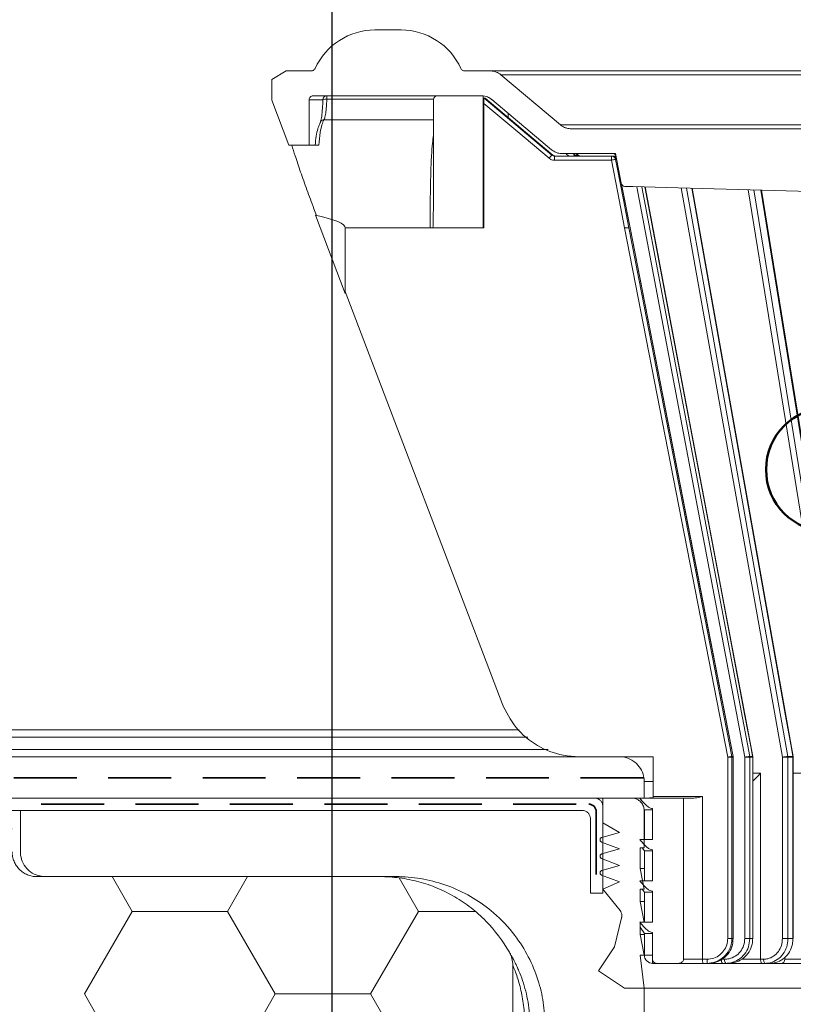
# Model space of a CAD drawing. Units: millimetres. Extents: x 450 to 5040, y 325 to 7083.
# Drawn here: x 2018 to 2408, y 5837 to 6333 of the extents above; entities that cross this region are included whole.
import ezdxf

# ---------------------------------------------------------------- set-up
doc = ezdxf.new("R2010")
doc.units = ezdxf.units.MM
doc.header["$LTSCALE"] = 25
doc.linetypes.add('HIDDEN', pattern=[1.905, 1.27, -0.635])

# ---------------------------------------------------------------- blocks, each defined once
blk = doc.blocks.new('SW_HATCH_6')
at = {"color": 0, "linetype": 'Continuous', "lineweight": 18}
for p, q in [((-288.64, 0), (-293.94, 9.19)), ((-240.53, 0), (-235.22, 9.19)), ((-144.32, 0), (-149.62, 9.19)), ((-96.21, 0), (-90.91, 9.19)), ((0, 0), (-5.31, 9.19)), ((-312.69, -41.66), (-288.64, 0)), ((-288.64, 0), (-240.53, 0)), ((-216.48, -41.66), (-240.53, 0)), ((-168.37, -41.66), (-144.32, 0)), ((-144.32, 0), (-96.21, 0)), ((-72.16, -41.66), (-96.21, 0)), ((-24.05, -41.66), (0, 0)), ((0, 0), (11.62, 0)), ((72.16, -41.66), (62.04, -24.14)), ((120.27, -41.66), (130.38, -24.14)), ((216.48, -41.66), (206.73, -24.77)), ((-317.57, -41.66), (-312.69, -41.66)), ((-288.64, -83.32), (-312.69, -41.66)), ((-240.53, -83.32), (-216.48, -41.66)), ((-144.32, -83.32), (-168.37, -41.66)), ((-96.21, -83.32), (-72.16, -41.66)), ((0, -83.32), (-24.05, -41.66)), ((48.11, -83.32), (72.16, -41.66)), ((72.16, -41.66), (120.27, -41.66)), ((144.32, -83.32), (120.27, -41.66)), ((192.42, -83.32), (216.48, -41.66)), ((216.48, -41.66), (245.22, -41.66)), ((-312.69, -124.98), (-288.64, -83.32)), ((-288.64, -83.32), (-240.53, -83.32)), ((-216.48, -124.98), (-240.53, -83.32)), ((-168.37, -124.98), (-144.32, -83.32)), ((-72.16, -124.98), (-96.21, -83.32)), ((-24.05, -124.98), (0, -83.32)), ((72.16, -124.98), (48.11, -83.32)), ((120.27, -124.98), (144.32, -83.32)), ((144.32, -83.32), (192.42, -83.32)), ((216.48, -124.98), (192.42, -83.32)), ((-317.57, -124.98), (-312.69, -124.98)), ((-288.64, -166.64), (-312.69, -124.98)), ((-240.53, -166.64), (-216.48, -124.98)), ((-144.32, -166.64), (-168.37, -124.98)), ((-96.21, -166.64), (-72.16, -124.98)), ((0, -166.64), (-24.05, -124.98)), ((48.11, -166.64), (72.16, -124.98)), ((72.16, -124.98), (120.27, -124.98)), ((144.32, -166.64), (120.27, -124.98)), ((192.42, -166.64), (216.48, -124.98)), ((216.48, -124.98), (264.08, -124.98)), ((-312.69, -208.31), (-288.64, -166.64)), ((-288.64, -166.64), (-240.53, -166.64)), ((-216.48, -208.31), (-240.53, -166.64)), ((-168.37, -208.31), (-144.32, -166.64)), ((-72.16, -208.31), (-96.21, -166.64)), ((-24.05, -208.31), (0, -166.64)), ((72.16, -208.31), (48.11, -166.64)), ((120.27, -208.31), (144.32, -166.64)), ((144.32, -166.64), (192.42, -166.64)), ((216.48, -208.31), (192.42, -166.64)), ((264.58, -208.31), (281.63, -178.78)), ((-317.57, -208.31), (-312.69, -208.31)), ((-288.64, -249.97), (-312.69, -208.31)), ((-240.53, -249.97), (-216.48, -208.31)), ((-144.32, -249.97), (-168.37, -208.31)), ((-96.21, -249.97), (-72.16, -208.31)), ((0, -249.97), (-24.05, -208.31)), ((48.11, -249.97), (72.16, -208.31)), ((72.16, -208.31), (120.27, -208.31)), ((144.32, -249.97), (120.27, -208.31)), ((192.42, -249.97), (216.48, -208.31)), ((216.48, -208.31), (264.58, -208.31)), ((288.64, -249.97), (264.58, -208.31)), ((336.74, -249.97), (359.73, -210.15)), ((-312.69, -291.63), (-288.64, -249.97)), ((-216.48, -291.63), (-240.53, -249.97)), ((-168.37, -291.63), (-144.32, -249.97)), ((-72.16, -291.63), (-96.21, -249.97)), ((-24.05, -291.63), (0, -249.97)), ((72.16, -291.63), (48.11, -249.97)), ((120.27, -291.63), (144.32, -249.97)), ((144.32, -249.97), (192.42, -249.97)), ((216.48, -291.63), (192.42, -249.97)), ((264.58, -291.63), (288.64, -249.97)), ((288.64, -249.97), (336.74, -249.97)), ((360.8, -291.63), (336.74, -249.97)), ((-317.57, -291.63), (-312.69, -291.63)), ((-288.64, -333.29), (-312.69, -291.63)), ((-240.53, -333.29), (-216.48, -291.63)), ((-144.32, -333.29), (-168.37, -291.63)), ((-96.21, -333.29), (-72.16, -291.63)), ((0, -333.29), (-24.05, -291.63)), ((48.11, -333.29), (72.16, -291.63)), ((72.16, -291.63), (120.27, -291.63)), ((144.32, -333.29), (120.27, -291.63)), ((192.42, -333.29), (216.48, -291.63)), ((216.48, -291.63), (264.58, -291.63)), ((288.64, -333.29), (264.58, -291.63)), ((336.74, -333.29), (360.8, -291.63)), ((360.8, -291.63), (365.8, -291.63)), ((-312.69, -374.95), (-288.64, -333.29)), ((-216.48, -374.95), (-240.53, -333.29)), ((-168.37, -374.95), (-144.32, -333.29)), ((-72.16, -374.95), (-96.21, -333.29)), ((-24.05, -374.95), (0, -333.29)), ((72.16, -374.95), (48.11, -333.29)), ((120.27, -374.95), (144.32, -333.29)), ((144.32, -333.29), (192.42, -333.29)), ((216.48, -374.95), (192.42, -333.29)), ((264.58, -374.95), (288.64, -333.29)), ((288.64, -333.29), (336.74, -333.29)), ((360.8, -374.95), (336.74, -333.29)), ((-317.57, -374.95), (-312.69, -374.95)), ((-305.94, -386.64), (-312.69, -374.95)), ((-223.23, -386.64), (-216.48, -374.95)), ((-161.62, -386.64), (-168.37, -374.95)), ((-78.91, -386.64), (-72.16, -374.95)), ((-17.3, -386.64), (-24.05, -374.95)), ((65.41, -386.64), (72.16, -374.95)), ((72.16, -374.95), (120.27, -374.95)), ((127.02, -386.64), (120.27, -374.95)), ((209.73, -386.64), (216.48, -374.95)), ((216.48, -374.95), (264.58, -374.95)), ((271.33, -386.64), (264.58, -374.95)), ((358.57, -378.81), (360.8, -374.95)), ((360.8, -374.95), (365.8, -374.95))]:
    blk.add_line(p, q, dxfattribs=at)

msp = doc.modelspace()

# ---------------------------------------------------------------- linework, layer by layer
at = {"color": 7, "linetype": 'Continuous', "lineweight": 25}
msp.add_line((2175.9, 5386.97), (2175.9, 6450.36), dxfattribs=at)
at = {"color": 7, "linetype": 'Continuous', "lineweight": 18}
for p, q in [((2210.6, 6328.21), (2197.4, 6328.21)), ((2145.39, 6303.17), (2152.68, 6307.55)), ((2152.68, 6307.55), (2165.22, 6307.55)), ((2242.79, 6307.55), (2255.55, 6307.55)), ((2255.55, 6307.55), (2476.97, 6307.55)), ((2260.9, 6305.6), (2291.02, 6280.33)), ((2145.39, 6292.76), (2145.39, 6303.17)), ((2154.03, 6270.05), (2145.39, 6292.76)), ((2164.23, 6292.97), (2164.23, 6270.05)), ((2251, 6295.05), (2166.32, 6295.05)), ((2171.12, 6292.97), (2171.1, 6293.01)), ((2226.95, 6292.97), (2226.95, 6239.19)), ((2229.03, 6295.05), (2251.95, 6295.05)), ((2251.95, 6295.05), (2251.95, 6228.38)), ((2252.34, 6228.38), (2252.34, 6291.11)), ((2252.43, 6293.8), (2252.97, 6293.8)), ((2286.47, 6267.83), (2256.35, 6293.1)), ((2264.6, 6284.05), (2264.6, 6286.19)), ((2296.37, 6278.38), (2499.89, 6278.38)), ((2164.23, 6270.05), (2154.03, 6270.05)), ((2165.7, 6270.05), (2164.23, 6270.05)), ((2165.7, 6270.05), (2169.11, 6270.05)), ((2318.76, 6265.88), (2291.82, 6265.88)), ((2299.82, 6265.1), (2298.91, 6265.88)), ((2318.76, 6265.88), (2321.61, 6250.9)), ((2286.61, 6265.12), (2287.17, 6265.12)), ((2316.65, 6262.55), (2287.9, 6262.55)), ((2287.95, 6264.63), (2316.7, 6264.63)), ((2298.26, 6265.12), (2299.76, 6265.12)), ((2316.7, 6264.63), (2317.29, 6264.63)), ((2317.29, 6264.63), (2319, 6264.63)), ((2319.33, 6262.95), (2318.75, 6262.95)), ((2326.09, 6228.39), (2321.78, 6250.49)), ((2387.95, 5961.9), (2333.64, 6249.06)), ((2408.36, 5961.88), (2357.33, 6248.42)), ((2438.53, 5961.85), (2392.36, 6247.47)), ((2182.46, 6195.31), (2167.46, 6234.75)), ((2182.46, 6195.31), (2182.46, 6228.38)), ((2226.68, 6228.38), (2225.23, 6228.38)), ((2251.95, 6228.38), (2226.68, 6228.38)), ((2251.95, 6228.38), (2252.34, 6228.38)), ((2375.3, 5961.52), (2323.31, 6228.38)), ((2378.05, 5961.92), (2326.09, 6228.39)), ((2261.52, 5988.57), (2182.46, 6196.38)), ((1694.63, 5975.26), (2270.1, 5975.26)), ((1700.85, 5965.38), (2284.84, 5965.38)), ((1700.85, 5961.72), (2320.7, 5961.72)), ((2337.75, 5961.72), (2321.08, 5961.72)), ((2337.75, 5941.72), (2337.75, 5961.72)), ((2375.3, 5961.52), (2377.43, 5961.52)), ((2375.3, 5870.05), (2375.3, 5961.52)), ((2377.39, 5961.91), (2378.04, 5961.91)), ((2377.43, 5961.52), (2377.43, 5870.05)), ((2378.08, 5961.52), (2377.43, 5961.52)), ((2378.08, 5870.05), (2378.08, 5961.52)), ((2378.08, 5870.05), (2378.08, 5961.52)), ((2383.9, 5870.05), (2383.9, 5961.52)), ((2383.9, 5961.52), (2386.43, 5961.52)), ((2386.39, 5961.91), (2387.88, 5961.91)), ((2386.43, 5961.52), (2386.43, 5870.05)), ((2387.92, 5961.52), (2386.43, 5961.52)), ((2387.92, 5870.05), (2387.92, 5961.52)), ((2387.99, 5870.05), (2387.99, 5961.52)), ((2402.93, 5870.05), (2402.93, 5961.52)), ((2402.93, 5961.52), (2405.69, 5961.52)), ((2405.66, 5961.91), (2408.17, 5961.91)), ((2405.69, 5961.52), (2405.69, 5870.05)), ((2408.21, 5961.52), (2405.69, 5961.52)), ((2408.21, 5870.05), (2408.21, 5961.52)), ((2408.39, 5870.05), (2408.39, 5961.52)), ((2391.89, 5953.38), (2391.89, 5859.63)), ((2333.2, 5940.88), (2333.2, 5949.22)), ((1677.96, 5940.88), (2333.2, 5940.88)), ((1695.67, 5940.88), (2308.2, 5940.88)), ((2312.37, 5940.88), (2312.37, 5928.38)), ((2326.95, 5940.88), (2312.37, 5940.88)), ((2353.05, 5940.88), (2330.97, 5940.88)), ((2337.75, 5941.72), (2362.67, 5941.72)), ((2353.05, 5940.88), (2353.05, 5859.63)), ((2353.05, 5940.88), (2358.17, 5940.88)), ((2362.67, 5941.72), (2362.67, 5859.63)), ((2301.95, 5934.63), (1695.67, 5934.63)), ((2018.6, 5913.8), (2018.6, 5934.63)), ((2018.6, 5934.63), (2301.95, 5934.63)), ((2312.37, 5936.72), (2312.37, 5921.23)), ((2312.37, 5936.72), (2312.37, 5892.97)), ((2333.2, 5915.88), (2333.2, 5934.63)), ((2333.29, 5935.05), (2333.29, 5920.05)), ((2337.37, 5935.05), (2333.29, 5935.05)), ((2337.37, 5935.63), (2337.37, 5920.05)), ((2306.12, 5892.97), (2306.12, 5930.47)), ((2312.37, 5928.38), (2320.7, 5923.59)), ((2320.7, 5923.59), (2311.82, 5921.07)), ((2311.71, 5918.7), (2312.37, 5918.45)), ((2311.71, 5918.7), (2320.7, 5915.26)), ((2312.37, 5921.23), (2311.82, 5921.07)), ((2312.37, 5918.45), (2312.37, 5912.9)), ((2330.97, 5920.05), (2337.37, 5920.05)), ((2320.7, 5915.26), (2311.82, 5912.74)), ((2331.12, 5915.88), (2333.2, 5915.88)), ((2331.12, 5905.47), (2331.12, 5915.88)), ((2332.22, 5915.88), (2333.29, 5914.22)), ((2333.29, 5914.22), (2333.29, 5899.22)), ((2337.37, 5914.22), (2333.29, 5914.22)), ((2337.37, 5914.8), (2337.37, 5899.22)), ((2311.71, 5910.37), (2312.37, 5910.12)), ((2311.71, 5910.37), (2320.7, 5906.93)), ((2312.37, 5912.9), (2311.82, 5912.74)), ((2312.37, 5910.12), (2312.37, 5904.56)), ((2320.7, 5906.93), (2311.82, 5904.41)), ((2312.37, 5904.56), (2311.82, 5904.41)), ((2333.2, 5895.05), (2331.12, 5905.47)), ((2199.86, 5901.3), (2026.94, 5901.3)), ((2208.19, 5901.3), (2031.1, 5901.3)), ((2311.71, 5902.04), (2312.37, 5901.79)), ((2311.71, 5902.04), (2320.7, 5898.59)), ((2312.37, 5901.79), (2312.37, 5892.97)), ((2320.7, 5898.59), (2312.37, 5895.05)), ((2330.97, 5899.22), (2337.37, 5899.22)), ((2312.37, 5895.05), (2321.02, 5884.16)), ((2312.37, 5895.05), (2312.37, 5892.97)), ((2312.37, 5895.05), (2321.02, 5884.16)), ((2331.12, 5895.05), (2333.2, 5895.05)), ((2331.12, 5888.8), (2331.12, 5895.05)), ((2332.22, 5895.05), (2333.29, 5893.38)), ((2333.29, 5893.38), (2333.29, 5878.38)), ((2337.37, 5893.38), (2333.29, 5893.38)), ((2337.37, 5893.97), (2337.37, 5878.38)), ((2312.37, 5892.97), (2306.12, 5892.97)), ((2333.2, 5878.38), (2331.12, 5888.8)), ((2321.8, 5880.56), (2318.14, 5865.88)), ((2321.8, 5880.56), (2318.14, 5865.88)), ((2330.97, 5878.38), (2337.37, 5878.38)), ((2331.12, 5872.13), (2331.12, 5878.38)), ((2331.12, 5878.38), (2333.2, 5878.38)), ((2331.2, 5875.79), (2333.29, 5872.55)), ((2333.2, 5861.72), (2331.12, 5872.13)), ((2333.29, 5872.55), (2333.29, 5861.72)), ((2337.37, 5872.55), (2333.29, 5872.55)), ((2337.37, 5873.13), (2337.37, 5859.63)), ((2375.3, 5870.05), (2377.43, 5870.05)), ((2377.43, 5870.05), (2378.08, 5870.05)), ((2378.08, 5870.05), (2378.08, 5870.05)), ((2383.9, 5870.05), (2386.43, 5870.05)), ((2386.43, 5870.05), (2387.92, 5870.05)), ((2387.99, 5870.05), (2387.92, 5870.05)), ((2402.93, 5870.05), (2405.69, 5870.05)), ((2405.69, 5870.05), (2408.21, 5870.05)), ((2408.39, 5870.05), (2408.21, 5870.05)), ((2318.14, 5865.88), (2310.08, 5853.8)), ((2318.14, 5865.88), (2310.08, 5853.8)), ((2331.12, 5861.72), (2333.2, 5861.72)), ((2333.2, 5845.05), (2331.12, 5861.72)), ((2362.67, 5859.63), (2364.88, 5859.63)), ((2372.17, 5859.63), (2373.79, 5859.63)), ((2391.89, 5859.63), (2393.41, 5859.63)), ((2404.13, 5859.63), (2421.8, 5859.63)), ((2266.91, 5856.58), (2266.91, 5783.53)), ((2310.08, 5853.8), (2323.2, 5845.05)), ((2310.08, 5853.8), (2323.2, 5845.05)), ((2350.44, 5857.55), (2339.45, 5857.55)), ((2362.72, 5857.55), (2350.46, 5857.55)), ((2364.93, 5857.55), (2362.72, 5857.55)), ((2365.57, 5857.55), (2364.93, 5857.55)), ((2372.67, 5857.55), (2365.5, 5857.55)), ((2374.29, 5857.55), (2372.67, 5857.55)), ((2375.79, 5857.55), (2374.29, 5857.55)), ((2392.73, 5857.55), (2375.62, 5857.55)), ((2394.26, 5857.55), (2392.73, 5857.55)), ((2396.79, 5857.55), (2394.26, 5857.55)), ((2402.34, 5857.55), (2396.55, 5857.55)), ((2422.96, 5857.55), (2402.34, 5857.55)), ((2323.2, 5845.05), (2333.2, 5845.05)), ((2333.2, 5845.05), (2333.2, 5796.44))]:
    msp.add_line(p, q, dxfattribs=at)
at = {"color": 8, "linetype": 'Continuous', "lineweight": 18}
for p, q in [((2476.97, 6305.6), (2260.9, 6305.6)), ((2171.12, 6292.97), (2164.23, 6292.97)), ((2226.98, 6293.28), (2173.14, 6293.28)), ((2226.95, 6282.85), (2171.63, 6282.85)), ((2291.02, 6280.33), (2476.73, 6280.33)), ((2295.17, 6264.63), (2293.73, 6265.88)), ((2297.38, 6265.88), (2298.26, 6265.12)), ((2299.76, 6265.12), (2298.87, 6265.88)), ((2318.92, 6265.05), (2318.01, 6265.88)), ((2299.82, 6265.1), (2299.76, 6265.12)), ((2383.9, 5961.52), (2329.5, 6249.18)), ((2402.93, 5961.52), (2351.81, 6248.57)), ((2431.83, 5961.52), (2385.57, 6247.65)), ((2182.46, 6228.38), (2225.23, 6228.38)), ((2274.43, 5971.6), (1694.63, 5971.6)), ((2378.05, 5961.91), (2378.04, 5961.91)), ((2378.08, 5961.52), (2378.08, 5961.52)), ((2387.99, 5961.52), (2387.92, 5961.52)), ((2408.39, 5961.52), (2408.21, 5961.52)), ((2387.99, 5953.38), (2391.89, 5953.38)), ((2408.39, 5953.38), (2421.8, 5953.38)), ((2333.29, 5861.72), (2337.37, 5861.72)), ((2353.05, 5859.63), (2362.67, 5859.63)), ((2382.21, 5859.63), (2391.89, 5859.63)), ((2404.13, 5859.63), (2404.13, 5860.54))]:
    msp.add_line(p, q, dxfattribs=at)
at = {"color": 7, "linetype": 'HIDDEN', "lineweight": 35}
for p, q in [((2332.79, 5951.16), (1689.98, 5951.16)), ((1695.67, 5937.83), (2305.25, 5937.83)), ((2308.97, 5934.11), (2308.97, 5893.01))]:
    msp.add_line(p, q, dxfattribs=at)
at = {"color": 9, "linetype": 'Continuous', "lineweight": 18}
for p, q in [((2337.75, 5949.22), (2333.2, 5949.22)), ((2333.22, 5915.88), (2333.2, 5915.88)), ((2333.29, 5905.47), (2331.12, 5905.47)), ((2333.22, 5895.05), (2333.2, 5895.05)), ((2333.29, 5888.8), (2331.12, 5888.8)), ((2333.29, 5872.13), (2331.12, 5872.13)), ((2333.29, 5861.72), (2333.2, 5861.72)), ((3120.64, 5845.05), (2333.2, 5845.05))]:
    msp.add_line(p, q, dxfattribs=at)
at = {"color": 7, "linetype": 'Continuous', "lineweight": 18, "flags": 128}
for points in [[(2285.22, 6263.52), (2268.4, 6277.64), (2252.34, 6291.11)], [(2252.43, 6293.8), (2255.62, 6291.12), (2268.39, 6280.41), (2286.61, 6265.12)], [(2287.17, 6265.12), (2283.98, 6267.8), (2271.21, 6278.5), (2252.97, 6293.8)], [(2323.31, 6228.38), (2319.85, 6246.12), (2316.65, 6262.55)], [(2318.75, 6262.95), (2319.54, 6258.86), (2322.73, 6242.5), (2325.48, 6228.38)], [(2323.44, 6249.34), (2327.61, 6249.23), (2344.27, 6248.78), (2410.91, 6246.96), (2460.33, 6245.62)], [(2325.48, 6228.38), (2331.99, 6194.98), (2377.39, 5961.91)], [(2378.04, 5961.91), (2377.24, 5966), (2374.05, 5982.36), (2361.29, 6047.79), (2326.07, 6228.38)], [(2391.89, 5859.63), (2391.9, 5859.23), (2391.95, 5858.84), (2392.03, 5858.48), (2392.13, 5858.16), (2392.26, 5857.9), (2392.41, 5857.71), (2392.57, 5857.59), (2392.73, 5857.55)], [(2393.41, 5859.63), (2393.43, 5859.23), (2393.48, 5858.84), (2393.55, 5858.48), (2393.66, 5858.16), (2393.79, 5857.9), (2393.93, 5857.71), (2394.09, 5857.59), (2394.26, 5857.55)]]:
    msp.add_lwpolyline(points, dxfattribs=at)
at = {"color": 8, "linetype": 'Continuous', "lineweight": 18, "flags": 128}
for points in [[(2326.07, 6228.38), (2325.28, 6232.47), (2322.09, 6248.83), (2321.75, 6250.58)], [(2332.08, 6249.11), (2342.31, 6194.98), (2386.39, 5961.91)], [(2387.88, 5961.91), (2387.11, 5966), (2384.02, 5982.36), (2371.64, 6047.8), (2333.58, 6249.07)], [(2354.61, 6248.49), (2364.14, 6194.98), (2405.66, 5961.91)], [(2408.17, 5961.91), (2407.45, 5966), (2404.53, 5982.36), (2392.88, 6047.8), (2357.15, 6248.42)], [(2388.51, 6247.57), (2397.02, 6194.98), (2434.7, 5961.91)], [(2438.16, 5961.91), (2437.5, 5966), (2434.86, 5982.36), (2424.28, 6047.8), (2392, 6247.48)], [(2387.95, 5961.9), (2387.95, 5961.91), (2387.88, 5961.91)], [(2408.36, 5961.88), (2408.36, 5961.88), (2408.31, 5961.91), (2408.17, 5961.91)]]:
    msp.add_lwpolyline(points, dxfattribs=at)
at = {"color": 7, "linetype": 'Continuous', "lineweight": 50}
msp.add_circle((2425.9, 6106.54), 31.25, dxfattribs=at)
at = {"color": 7, "linetype": 'Continuous', "lineweight": 18}
for centre, radius, start, end in [((2197.4, 6295.05), 33.16, 90, 155.4322), ((2210.6, 6295.05), 33.16, 24.5678, 90), ((2173.19, 6292.97), 2.08, 90, 178.7684), ((2190.26, 6293.68), 17.12, 175.4027, 181.3395), ((2171.58, 6280.85), 2.01, 88.4691, 181.225), ((2308.87, 6244.35), 30.45, 136.9832, 140.9651), ((2309.22, 6263.07), 21.33, 175.7977, 181.3985), ((2337.97, 6263.07), 21.33, 175.7977, 181.3985), ((2341.62, 6137.03), 127.98, 100.2974, 101.2514), ((2316.7, 6262.55), 2.08, 10.9802, 89.9734), ((2317.29, 6262.55), 2.08, 18.4403, 90), ((2323.49, 6251.25), 1.91, 190.78, 268.4409), ((2400.48, 5834.9), 129.09, 100.3039, 101.2494), ((2375.35, 5961.52), 2.09, 359.9999, 11.0076), ((2375.99, 5961.52), 2.09, 359.9997, 10.9875), ((2376, 5961.52), 2.08, 0, 11.0376), ((2388.6, 5940.1), 21.92, 95.7942, 102.3872), ((2384.29, 5961.52), 2.14, 359.9979, 10.7279), ((2385.77, 5961.52), 2.15, 359.9976, 10.6815), ((2385.9, 5961.52), 2.08, 0, 10.7089), ((2406.82, 5944.5), 17.45, 93.8106, 102.8478), ((2403.43, 5961.52), 2.26, 359.9942, 10.128), ((2405.93, 5961.52), 2.28, 359.9937, 10.0496), ((2406.31, 5961.52), 2.08, 0, 10.0988), ((2337.45, 5861.72), 4.17, 180, 270.0305), ((2383.99, 5859.11), 21.33, 178.6015, 184.2023), ((2386.2, 5859.11), 21.33, 178.6015, 184.2023), ((2374.72, 5859.14), 2.59, 169.0811, 217.9241), ((2376.33, 5859.14), 2.59, 169.0811, 217.9241), ((2402.18, 5859.49), 1.95, 274.7803, 4.0908)]:
    msp.add_arc(centre, radius, start, end, dxfattribs=at)
at = {"color": 8, "linetype": 'Continuous', "lineweight": 18}
for centre, radius, start, end in [((2172.53, 6290), 3.33, 79.5462, 115.3486), ((2298.86, 6263.34), 1.88, 108.7953, 136.6074), ((2317.29, 6262.55), 2.08, 17.1777, 89.9479)]:
    msp.add_arc(centre, radius, start, end, dxfattribs=at)
at = {"color": 7, "linetype": 'HIDDEN', "lineweight": 35}
msp.add_arc((2305.25, 5934.11), 3.72, 0, 90, dxfattribs=at)
at = {"color": 7, "linetype": 'Continuous', "lineweight": 18}
for centre, major_axis, ratio, start_param, end_param in [((-82, 6228.38), (-2264.47, 0), 0.024472, 3.141593, 3.256783), ((2386.82, 5953.38), (12.23, 12.23), 0.211666, 4.596959, 4.920976)]:
    msp.add_ellipse(centre, major_axis=major_axis, ratio=ratio, start_param=start_param, end_param=end_param, dxfattribs=at)
for points, knots in [([(2165.22, 6307.55), (2165.47, 6307.58), (2165.97, 6307.63), (2166.64, 6308.01), (2167.05, 6308.46), (2167.2, 6308.76), (2167.24, 6308.84)], [0, 0, 0, 0, 0.297082, 0.593945, 0.895979, 1, 1, 1, 1]), ([(2240.76, 6308.84), (2240.89, 6308.63), (2241.14, 6308.2), (2241.76, 6307.76), (2242.34, 6307.57), (2242.69, 6307.55), (2242.79, 6307.55)], [0, 0, 0, 0, 0.291095, 0.581624, 0.883534, 1, 1, 1, 1]), ([(2260.9, 6305.6), (2260.85, 6305.65), (2260.34, 6306.07), (2258.99, 6306.92), (2257.17, 6307.49), (2255.89, 6307.54), (2255.55, 6307.55)], [0, 0, 0, 0, 0.038042, 0.33992, 0.822331, 1, 1, 1, 1]), ([(2166.32, 6295.05), (2166.25, 6295.05), (2165.95, 6295.04), (2165.43, 6294.89), (2164.91, 6294.54), (2164.52, 6294.07), (2164.28, 6293.55), (2164.25, 6293.14), (2164.23, 6292.97)], [0, 0, 0, 0, 0.0610204, 0.275596, 0.49017, 0.6244761, 0.8390296, 1, 1, 1, 1]), ([(2169.57, 6280.81), (2169.77, 6281.27), (2170.16, 6282.19), (2170.68, 6285.49), (2171.01, 6289.26), (2171.09, 6291.92), (2171.12, 6292.97)], [0, 0, 0, 0, 0.274646, 0.549021, 0.822381, 1, 1, 1, 1]), ([(2173.14, 6293.28), (2173.1, 6292.38), (2173.02, 6290.1), (2172.7, 6286.87), (2172.2, 6284.04), (2171.82, 6283.25), (2171.63, 6282.85)], [0, 0, 0, 0, 0.1777531, 0.4512406, 0.7255827, 1, 1, 1, 1]), ([(2229.03, 6295.05), (2228.95, 6295.05), (2228.64, 6295.04), (2228.1, 6294.87), (2227.52, 6294.46), (2227.11, 6293.88), (2226.96, 6293.35), (2226.95, 6293.04), (2226.95, 6292.97)], [0, 0, 0, 0, 0.0738658, 0.2885293, 0.5031904, 0.7178433, 0.9324858, 1, 1, 1, 1]), ([(2256.35, 6293.1), (2256.31, 6293.14), (2255.81, 6293.55), (2254.47, 6294.41), (2252.64, 6294.99), (2251.35, 6295.04), (2251, 6295.05)], [0, 0, 0, 0, 0.032448, 0.33433, 0.816745, 1, 1, 1, 1]), ([(2252.34, 6291.11), (2252.34, 6291.47), (2252.34, 6292.13), (2252.36, 6292.95), (2252.38, 6293.48), (2252.41, 6293.76), (2252.42, 6293.79), (2252.43, 6293.8)], [0, 0, 0, 0, 0.282888, 0.530133, 0.721245, 0.879462, 1, 1, 1, 1]), ([(2167.21, 6270.05), (2167.39, 6271.65), (2167.77, 6274.98), (2168.55, 6278.7), (2169.23, 6280.1), (2169.57, 6280.81)], [0, 0, 0, 0, 0.312302, 0.651264, 1, 1, 1, 1]), ([(2171.63, 6282.85), (2171.29, 6282.14), (2170.61, 6280.7), (2169.75, 6276.5), (2169.34, 6272.31), (2169.11, 6270.05)], [0, 0, 0, 0, 0.309979, 0.628923, 1, 1, 1, 1]), ([(2291.02, 6280.33), (2291.52, 6279.96), (2292.5, 6279.25), (2294.33, 6278.54), (2295.65, 6278.44), (2296.37, 6278.38)], [0, 0, 0, 0, 0.322066, 0.623767, 1, 1, 1, 1]), ([(2167.93, 6234.64), (2167.51, 6235.77), (2165.83, 6240.2), (2163.09, 6247.65), (2159.85, 6256.71), (2157.27, 6264.25), (2156.01, 6268.34), (2155.49, 6270.05)], [0, 0, 0, 0, 0.084362, 0.332289, 0.573473, 0.822311, 1, 1, 1, 1]), ([(2286.47, 6267.83), (2286.98, 6267.46), (2287.97, 6266.74), (2289.81, 6266.04), (2291.11, 6265.94), (2291.82, 6265.88)], [0, 0, 0, 0, 0.328547, 0.630246, 1, 1, 1, 1]), ([(2285.22, 6263.52), (2285.24, 6263.5), (2285.63, 6263.19), (2286.49, 6262.69), (2287.43, 6262.6), (2287.9, 6262.55)], [0, 0, 0, 0, 0.033418, 0.51671, 1, 1, 1, 1]), ([(2287.95, 6264.63), (2287.71, 6264.65), (2287.22, 6264.7), (2286.82, 6264.98), (2286.61, 6265.12)], [0, 0, 0, 0, 0.483582, 1, 1, 1, 1]), ([(2288.51, 6264.63), (2288.26, 6264.66), (2287.77, 6264.7), (2287.37, 6264.98), (2287.17, 6265.12)], [0, 0, 0, 0, 0.516488, 1, 1, 1, 1]), ([(2299.56, 6264.63), (2299.33, 6264.65), (2298.85, 6264.7), (2298.46, 6264.98), (2298.26, 6265.12)], [0, 0, 0, 0, 0.483431, 1, 1, 1, 1]), ([(2301.06, 6264.63), (2300.81, 6264.66), (2300.34, 6264.7), (2299.94, 6264.98), (2299.76, 6265.12)], [0, 0, 0, 0, 0.516582, 1, 1, 1, 1]), ([(2301.05, 6264.65), (2300.81, 6264.66), (2300.37, 6264.7), (2300, 6264.98), (2299.82, 6265.12)], [0, 0, 0, 0, 0.531173, 1, 1, 1, 1]), ([(2226.68, 6228.38), (2226.7, 6229.77), (2226.76, 6233.38), (2226.87, 6236.98), (2226.95, 6239.19)], [0, 0, 0, 0, 0.385459, 1, 1, 1, 1]), ([(2323.31, 6228.38), (2323.55, 6228.38), (2324.04, 6228.38), (2324.69, 6228.38), (2325.18, 6228.38), (2325.43, 6228.38), (2325.47, 6228.38), (2325.48, 6228.38)], [0, 0, 0, 0, 0.2233532, 0.4467727, 0.6682199, 0.8857083, 1, 1, 1, 1]), ([(2261.52, 5988.57), (2263.61, 5984.35), (2267.81, 5975.91), (2278.95, 5966.86), (2290.36, 5962.3), (2297.74, 5961.87), (2300.45, 5961.72)], [0, 0, 0, 0, 0.279279, 0.558558, 0.837868, 1, 1, 1, 1]), ([(2333.2, 5949.22), (2333.14, 5950.13), (2332.99, 5952.45), (2331.5, 5955.95), (2329.03, 5958.76), (2325.92, 5960.75), (2323.17, 5961.62), (2321.24, 5961.7), (2320.7, 5961.72)], [0, 0, 0, 0, 0.140084, 0.354598, 0.569119, 0.703375, 0.917936, 1, 1, 1, 1]), ([(2308.2, 5940.88), (2308.57, 5940.86), (2309.23, 5940.81), (2310.28, 5940.38), (2311.28, 5939.64), (2312.07, 5938.45), (2312.35, 5937.42), (2312.36, 5936.83), (2312.37, 5936.72)], [0, 0, 0, 0, 0.16828, 0.302614, 0.517191, 0.731769, 0.946335, 1, 1, 1, 1]), ([(2308.2, 5940.88), (2308.57, 5940.86), (2309.23, 5940.81), (2310.28, 5940.38), (2311.28, 5939.64), (2312.07, 5938.45), (2312.35, 5937.42), (2312.36, 5936.83), (2312.37, 5936.72)], [0, 0, 0, 0, 0.16828, 0.302614, 0.517191, 0.731769, 0.946335, 1, 1, 1, 1]), ([(2333.2, 5934.63), (2333.2, 5934.7), (2333.19, 5935.47), (2332.89, 5936.94), (2331.8, 5938.77), (2330.35, 5939.96), (2328.71, 5940.73), (2327.61, 5940.82), (2326.95, 5940.88)], [0, 0, 0, 0, 0.020788, 0.23541, 0.450032, 0.664665, 0.798999, 1, 1, 1, 1]), ([(2337.37, 5935.63), (2337.04, 5935.68), (2336.18, 5935.8), (2333.86, 5937.29), (2332.27, 5939.24), (2331.05, 5940.78), (2330.97, 5940.88)], [0, 0, 0, 0, 0.116531, 0.30549, 0.951258, 1, 1, 1, 1]), ([(2335.1, 5940.88), (2335.64, 5940.92), (2336.48, 5940.97), (2337.37, 5941.1), (2337.71, 5941.09), (2337.73, 5941.09)], [0, 0, 0, 0, 0.6218544, 0.9719532, 1, 1, 1, 1]), ([(2337.73, 5941.09), (2337.74, 5941.16), (2337.74, 5941.3), (2337.75, 5941.53), (2337.75, 5941.67), (2337.75, 5941.72)], [0, 0, 0, 0, 0.3957408, 0.791484, 1, 1, 1, 1]), ([(2362.67, 5941.72), (2362.66, 5941.71), (2361.7, 5941.46), (2360.17, 5941.03), (2358.7, 5940.92), (2358.17, 5940.88)], [0, 0, 0, 0, 0.009781, 0.640375, 1, 1, 1, 1]), ([(2306.12, 5930.47), (2306.1, 5930.75), (2306.05, 5931.5), (2305.58, 5932.66), (2304.77, 5933.6), (2303.75, 5934.28), (2302.81, 5934.6), (2302.15, 5934.62), (2301.95, 5934.63)], [0, 0, 0, 0, 0.130523, 0.345032, 0.559548, 0.6938, 0.908352, 1, 1, 1, 1]), ([(2306.12, 5930.47), (2306.1, 5930.75), (2306.05, 5931.5), (2305.58, 5932.66), (2304.77, 5933.6), (2303.75, 5934.28), (2302.81, 5934.6), (2302.15, 5934.62), (2301.95, 5934.63)], [0, 0, 0, 0, 0.130523, 0.345032, 0.559548, 0.6938, 0.908352, 1, 1, 1, 1]), ([(2306.12, 5930.47), (2306.1, 5930.75), (2306.05, 5931.5), (2305.58, 5932.66), (2304.77, 5933.6), (2303.75, 5934.28), (2302.81, 5934.6), (2302.15, 5934.62), (2301.95, 5934.63)], [0, 0, 0, 0, 0.130523, 0.345032, 0.559548, 0.6938, 0.908352, 1, 1, 1, 1]), ([(2311.82, 5921.07), (2311.69, 5921.03), (2311.44, 5920.93), (2311.14, 5920.63), (2310.94, 5920.25), (2310.88, 5919.83), (2310.96, 5919.46), (2311.13, 5919.13), (2311.37, 5918.87), (2311.6, 5918.76), (2311.71, 5918.7)], [0, 0, 0, 0, 0.12667, 0.261595, 0.396512, 0.531419, 0.666321, 0.75074, 0.885657, 1, 1, 1, 1]), ([(2311.82, 5921.07), (2311.69, 5921.03), (2311.44, 5920.93), (2311.14, 5920.63), (2310.94, 5920.25), (2310.88, 5919.83), (2310.96, 5919.46), (2311.13, 5919.13), (2311.37, 5918.87), (2311.6, 5918.76), (2311.71, 5918.7)], [0, 0, 0, 0, 0.12667, 0.261595, 0.396512, 0.531419, 0.666321, 0.75074, 0.885657, 1, 1, 1, 1]), ([(2337.37, 5914.8), (2337.3, 5914.8), (2336.89, 5914.83), (2335.9, 5915.11), (2333.61, 5916.71), (2332.1, 5918.62), (2330.97, 5920.05)], [0, 0, 0, 0, 0.025047, 0.144286, 0.359756, 1, 1, 1, 1]), ([(2026.94, 5901.3), (2026.12, 5901.3), (2025.31, 5901.38), (2023.71, 5901.7), (2022.91, 5901.94), (2021.4, 5902.56), (2020.69, 5902.94), (2019.32, 5903.85), (2018.68, 5904.38), (2017.52, 5905.54), (2016.99, 5906.18), (2016.09, 5907.54), (2015.7, 5908.25), (2015.07, 5909.78), (2014.84, 5910.56), (2014.52, 5912.16), (2014.44, 5912.98), (2014.44, 5913.8)], [0, 0, 0, 0, 0.125, 0.125, 0.25, 0.25, 0.375, 0.375, 0.5, 0.5, 0.625, 0.625, 0.75, 0.75, 0.875, 0.875, 1, 1, 1, 1]), ([(2031.1, 5901.3), (2029.89, 5901.4), (2027.26, 5901.63), (2024.07, 5903.28), (2021.33, 5905.75), (2019.34, 5908.92), (2018.64, 5911.94), (2018.61, 5913.57), (2018.6, 5913.8)], [0, 0, 0, 0, 0.186512, 0.40113, 0.535462, 0.750068, 0.964674, 1, 1, 1, 1]), ([(2311.82, 5912.74), (2311.69, 5912.69), (2311.44, 5912.6), (2311.14, 5912.3), (2310.94, 5911.92), (2310.88, 5911.5), (2310.96, 5911.13), (2311.13, 5910.8), (2311.37, 5910.54), (2311.6, 5910.42), (2311.71, 5910.37)], [0, 0, 0, 0, 0.12667, 0.261595, 0.396512, 0.531419, 0.666321, 0.75074, 0.885657, 1, 1, 1, 1]), ([(2311.82, 5912.74), (2311.69, 5912.69), (2311.44, 5912.6), (2311.14, 5912.3), (2310.94, 5911.92), (2310.88, 5911.5), (2310.96, 5911.13), (2311.13, 5910.8), (2311.37, 5910.54), (2311.6, 5910.42), (2311.71, 5910.37)], [0, 0, 0, 0, 0.12667, 0.261595, 0.396512, 0.531419, 0.666321, 0.75074, 0.885657, 1, 1, 1, 1]), ([(2311.82, 5904.41), (2311.69, 5904.36), (2311.44, 5904.26), (2311.14, 5903.97), (2310.94, 5903.59), (2310.88, 5903.16), (2310.96, 5902.79), (2311.13, 5902.47), (2311.37, 5902.2), (2311.6, 5902.09), (2311.71, 5902.04)], [0, 0, 0, 0, 0.1266699, 0.2615953, 0.396512, 0.5314195, 0.6663214, 0.75074, 0.8856573, 1, 1, 1, 1]), ([(2311.82, 5904.41), (2311.69, 5904.36), (2311.44, 5904.26), (2311.14, 5903.97), (2310.94, 5903.59), (2310.88, 5903.16), (2310.96, 5902.79), (2311.13, 5902.47), (2311.37, 5902.2), (2311.6, 5902.09), (2311.71, 5902.04)], [0, 0, 0, 0, 0.12667, 0.261595, 0.396512, 0.531419, 0.666321, 0.75074, 0.885657, 1, 1, 1, 1]), ([(2265.19, 5863.14), (2261.93, 5868.92), (2257.98, 5874.18), (2252.16, 5880.09), (2250.95, 5881.24), (2248.47, 5883.45), (2247.19, 5884.5), (2243.29, 5887.54), (2240.57, 5889.38), (2236.3, 5891.87), (2234.85, 5892.66), (2231.88, 5894.14), (2230.36, 5894.84), (2225.77, 5896.76), (2222.65, 5897.83), (2216.3, 5899.55), (2213.07, 5900.2), (2208.15, 5900.86), (2206.49, 5901.03), (2203.17, 5901.25), (2201.51, 5901.3), (2199.86, 5901.3)], [0, 0, 0, 0, 0.25, 0.25, 0.3125, 0.3125, 0.375, 0.375, 0.5, 0.5, 0.5625, 0.5625, 0.625, 0.625, 0.75, 0.75, 0.875, 0.875, 0.9375, 0.9375, 1, 1, 1, 1]), ([(2283.2, 5826.3), (2283.02, 5830.18), (2282.67, 5837.94), (2279.8, 5849.63), (2275.06, 5861.03), (2267.73, 5872.66), (2258.31, 5882.72), (2247.18, 5890.77), (2235.81, 5896.43), (2223.64, 5900.03), (2214.29, 5901.23), (2209.14, 5901.29), (2208.19, 5901.3)], [0, 0, 0, 0, 0.098838, 0.197677, 0.305057, 0.412438, 0.546371, 0.653766, 0.761161, 0.868556, 0.975951, 1, 1, 1, 1]), ([(2337.37, 5893.97), (2337.3, 5893.97), (2336.89, 5893.99), (2335.9, 5894.28), (2333.61, 5895.88), (2332.1, 5897.79), (2330.97, 5899.22)], [0, 0, 0, 0, 0.025047, 0.144286, 0.359756, 1, 1, 1, 1]), ([(2321.02, 5884.16), (2321.25, 5883.81), (2321.64, 5883.22), (2321.94, 5882.08), (2321.94, 5881.2), (2321.82, 5880.65), (2321.8, 5880.56)], [0, 0, 0, 0, 0.3251545, 0.5554813, 0.9234493, 1, 1, 1, 1]), ([(2321.02, 5884.16), (2321.25, 5883.81), (2321.64, 5883.22), (2321.94, 5882.08), (2321.94, 5881.2), (2321.82, 5880.65), (2321.8, 5880.56)], [0, 0, 0, 0, 0.325155, 0.555481, 0.923449, 1, 1, 1, 1]), ([(2337.37, 5873.13), (2337.3, 5873.14), (2336.89, 5873.16), (2335.9, 5873.45), (2333.61, 5875.05), (2332.1, 5876.96), (2330.97, 5878.38)], [0, 0, 0, 0, 0.025047, 0.144286, 0.359756, 1, 1, 1, 1]), ([(2364.88, 5859.63), (2366.05, 5859.75), (2368.4, 5859.98), (2371.52, 5861.78), (2373.88, 5864.42), (2375.12, 5867.35), (2375.25, 5869.28), (2375.3, 5870.05)], [0, 0, 0, 0, 0.214807, 0.429615, 0.644385, 0.859068, 1, 1, 1, 1]), ([(2377.43, 5870.05), (2377.37, 5869.13), (2377.22, 5866.81), (2375.72, 5863.3), (2372.9, 5860.12), (2369.15, 5857.96), (2366.34, 5857.69), (2364.93, 5857.55)], [0, 0, 0, 0, 0.140941, 0.355634, 0.570405, 0.785206, 1, 1, 1, 1]), ([(2365.57, 5857.55), (2366.5, 5857.61), (2368.83, 5857.77), (2372.35, 5859.27), (2375.51, 5862.1), (2377.66, 5865.84), (2377.94, 5868.65), (2378.08, 5870.05)], [0, 0, 0, 0, 0.142264, 0.356977, 0.571392, 0.785682, 1, 1, 1, 1]), ([(2373.79, 5859.63), (2374.53, 5859.68), (2376.41, 5859.81), (2379.26, 5861.06), (2381.82, 5863.42), (2383.57, 5866.54), (2383.79, 5868.88), (2383.9, 5870.05)], [0, 0, 0, 0, 0.141251, 0.355946, 0.570633, 0.785317, 1, 1, 1, 1]), ([(2386.43, 5870.05), (2386.29, 5868.64), (2386.03, 5865.83), (2383.93, 5862.09), (2380.85, 5859.26), (2377.44, 5857.76), (2375.18, 5857.61), (2374.29, 5857.55)], [0, 0, 0, 0, 0.214685, 0.429369, 0.644056, 0.85875, 1, 1, 1, 1]), ([(2375.79, 5857.55), (2377.15, 5857.69), (2379.88, 5857.96), (2383.52, 5860.12), (2386.26, 5863.29), (2387.71, 5866.81), (2387.86, 5869.13), (2387.92, 5870.05)], [0, 0, 0, 0, 0.214703, 0.429406, 0.644107, 0.858801, 1, 1, 1, 1]), ([(2393.41, 5859.63), (2394.11, 5859.68), (2395.88, 5859.81), (2398.56, 5861.06), (2400.98, 5863.42), (2402.62, 5866.54), (2402.83, 5868.88), (2402.93, 5870.05)], [0, 0, 0, 0, 0.141251, 0.355946, 0.570633, 0.785317, 1, 1, 1, 1]), ([(2405.69, 5870.05), (2405.56, 5868.64), (2405.31, 5865.83), (2403.34, 5862.09), (2400.44, 5859.26), (2397.22, 5857.76), (2395.1, 5857.61), (2394.26, 5857.55)], [0, 0, 0, 0, 0.214685, 0.429369, 0.644056, 0.85875, 1, 1, 1, 1]), ([(2396.79, 5857.55), (2398.07, 5857.69), (2400.64, 5857.96), (2404.06, 5860.12), (2406.65, 5863.29), (2408.01, 5866.81), (2408.15, 5869.13), (2408.21, 5870.05)], [0, 0, 0, 0, 0.214703, 0.429406, 0.644107, 0.858801, 1, 1, 1, 1]), ([(2265.19, 5863.14), (2265.32, 5862.92), (2265.49, 5862.65), (2265.89, 5861.97), (2266.13, 5861.57), (2266.89, 5860.22), (2267.48, 5859.13), (2268.42, 5857.25), (2268.74, 5856.58), (2269.39, 5855.18), (2269.71, 5854.46), (2270.67, 5852.19), (2271.29, 5850.57), (2272.45, 5847.16), (2272.97, 5845.39), (2273.89, 5841.75), (2274.29, 5839.87), (2275.25, 5834.14), (2275.58, 5830.25), (2275.58, 5826.3)], [0, 0, 0, 0, 0.0625, 0.0625, 0.125, 0.125, 0.25, 0.25, 0.3125, 0.3125, 0.375, 0.375, 0.5, 0.5, 0.625, 0.625, 0.75, 0.75, 1, 1, 1, 1]), ([(2266.91, 5856.58), (2266.91, 5857.73), (2266.76, 5858.86), (2266.19, 5861.06), (2265.76, 5862.14), (2265.19, 5863.14)], [0, 0, 0, 0, 0.5, 0.5, 1, 1, 1, 1]), ([(2337.37, 5859.63), (2337.39, 5859.4), (2337.44, 5858.93), (2337.8, 5858.31), (2338.33, 5857.84), (2338.91, 5857.59), (2339.3, 5857.56), (2339.45, 5857.55)], [0, 0, 0, 0, 0.2144192, 0.4290902, 0.6437692, 0.858465, 1, 1, 1, 1]), ([(2337.38, 5859.63), (2337.38, 5859.46), (2337.39, 5858.89), (2337.4, 5858.12), (2337.43, 5857.62), (2337.45, 5857.57), (2337.45, 5857.55)], [0, 0, 0, 0, 0.144708, 0.46651, 0.78831, 1, 1, 1, 1]), ([(2350.44, 5857.55), (2350.67, 5857.57), (2351.24, 5857.6), (2352.02, 5857.94), (2352.64, 5858.47), (2352.97, 5859.05), (2353.05, 5859.44), (2353.05, 5859.63), (2353.05, 5859.63)], [0, 0, 0, 0, 0.185802, 0.463866, 0.677142, 0.84732, 0.996228, 1, 1, 1, 1]), ([(2273.01, 5826.3), (2273.01, 5829.31), (2272.84, 5832.29), (2272.34, 5836.72), (2272.14, 5838.19), (2271.65, 5841.06), (2271.37, 5842.47), (2270.74, 5845.22), (2270.4, 5846.57), (2269.67, 5849.11), (2269.29, 5850.32), (2268.51, 5852.57), (2268.13, 5853.58), (2267.44, 5855.33), (2267.13, 5856.06), (2266.91, 5856.58)], [0, 0, 0, 0, 0.25, 0.25, 0.375, 0.375, 0.5, 0.5, 0.625, 0.625, 0.75, 0.75, 0.875, 0.875, 1, 1, 1, 1]), ([(2339.47, 5857.55), (2339.44, 5857.55), (2339.38, 5857.55), (2338.7, 5857.55), (2337.93, 5857.55), (2337.46, 5857.55), (2337.45, 5857.55)], [0, 0, 0, 0, 0.220237, 0.514622, 0.995627, 1, 1, 1, 1])]:
    msp.add_open_spline(points, degree=3, knots=knots, dxfattribs=at)
at = {"color": 8, "linetype": 'Continuous', "lineweight": 18}
msp.add_open_spline([(2225.23, 6228.38), (2225.23, 6229.14), (2225.23, 6232.95), (2225.27, 6239.9), (2225.38, 6248.82), (2225.58, 6257.25), (2225.91, 6264.75), (2226.34, 6270.92), (2226.76, 6273.9), (2226.95, 6275.22)], degree=3, knots=[0, 0, 0, 0, 0.040325, 0.204533, 0.373491, 0.53738, 0.706001, 0.870102, 1, 1, 1, 1], dxfattribs=at)

# ---------------------------------------------------------------- block references
at = {"color": 7, "linetype": 'Continuous', "lineweight": 18}
msp.add_blockref('SW_HATCH_6', (2002.82, 5925.44), dxfattribs=at)

doc.saveas('drawing.dxf')
